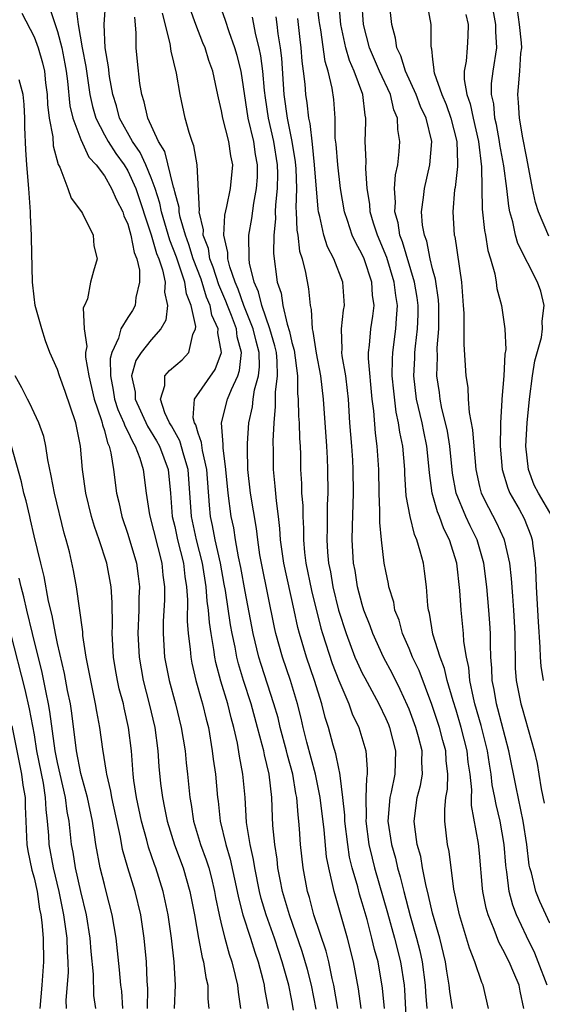
# Model space of a CAD drawing. Units: inches. Extents: x 2616000 to 2619000, y 1479000 to 1482000.
# Drawn here: x 2616134 to 2616178, y 1479827 to 1479911 of the extents above; entities that cross this region are included whole.
import ezdxf

# ---------------------------------------------------------------- set-up
doc = ezdxf.new("R2010")
doc.units = ezdxf.units.IN
doc.header["$MEASUREMENT"] = 0
doc.layers.add('LD26161479_2ft', color=182, linetype='Continuous')

msp = doc.modelspace()

# ---------------------------------------------------------------- linework, layer by layer
at = {"layer": 'LD26161479_2ft'}
for points, elevation in [([(2616168.377, 1479913.623), (2616168.839, 1479911), (2616168.851, 1479909.149), (2616168.874, 1479909), (2616168.911, 1479908.911), (2616169, 1479908.014), (2616169.118, 1479907.118), (2616169.108, 1479907), (2616169.137, 1479906.863), (2616169.776, 1479905), (2616170.149, 1479904.149), (2616170.567, 1479903), (2616171.076, 1479901), (2616171.113, 1479899.113), (2616171.129, 1479898.871), (2616170.916, 1479897.084), (2616170.879, 1479896.879), (2616170.715, 1479895), (2616170.852, 1479893), (2616170.884, 1479892.884), (2616171.462, 1479889), (2616171.623, 1479887), (2616171.657, 1479886.343), (2616171.678, 1479883.677), (2616171.843, 1479881), (2616171.998, 1479879.998), (2616172.045, 1479879), (2616172.122, 1479877.878), (2616172.407, 1479876.407), (2616172.506, 1479875), (2616172.693, 1479873), (2616173, 1479871.568), (2616173.143, 1479871), (2616173.759, 1479869.759), (2616174.447, 1479868.447), (2616175.079, 1479867.079), (2616175.111, 1479867), (2616175.57, 1479865), (2616175.712, 1479863.712), (2616175.806, 1479862.194), (2616175.911, 1479861), (2616176.012, 1479859), (2616176.059, 1479856.059), (2616176.139, 1479855), (2616176.535, 1479853), (2616176.648, 1479852.648), (2616177.673, 1479849), (2616177.913, 1479847.913), (2616178.077, 1479847), (2616178.254, 1479845.746), (2616178.519, 1479844.519)], 9022), ([(2616157.144, 1479826.856), (2616157, 1479827.689), (2616156.741, 1479829), (2616156.169, 1479831), (2616155.873, 1479831.873), (2616155.52, 1479833), (2616154.808, 1479835), (2616154.385, 1479836.385), (2616154.236, 1479837), (2616153.832, 1479839), (2616153.728, 1479839.728), (2616153.427, 1479841), (2616153.126, 1479842.874), (2616153, 1479845), (2616152.819, 1479847), (2616152.528, 1479848.528), (2616152.355, 1479849.645), (2616152.054, 1479851), (2616151.817, 1479851.817), (2616151.54, 1479853), (2616150.951, 1479854.951), (2616150.522, 1479856.522), (2616150.429, 1479857), (2616150.354, 1479857.646), (2616150.111, 1479859), (2616149.96, 1479859.96), (2616149.896, 1479861), (2616149.778, 1479861.778), (2616149.692, 1479863), (2616149.362, 1479865), (2616148.854, 1479867), (2616148.43, 1479869), (2616148.151, 1479873), (2616147.768, 1479874.232), (2616147.45, 1479875.45), (2616147, 1479876.222), (2616146.732, 1479876.733), (2616146.569, 1479877), (2616146.162, 1479877.839), (2616145.777, 1479879), (2616146.17, 1479880.17), (2616146.161, 1479881), (2616146.551, 1479881.449), (2616147.625, 1479882.375), (2616148.195, 1479883), (2616148.539, 1479884.539), (2616148.767, 1479885), (2616148.791, 1479885.209), (2616148.41, 1479887), (2616147.996, 1479887.996), (2616147.854, 1479889), (2616147.305, 1479890.696), (2616147.144, 1479891.144), (2616146.575, 1479892.575), (2616145.872, 1479895), (2616145.731, 1479895.731), (2616145.333, 1479897), (2616145, 1479897.901), (2616144.544, 1479899), (2616144.065, 1479900.065), (2616143.404, 1479901), (2616142.307, 1479903), (2616142.038, 1479904.038), (2616141.73, 1479905), (2616141.45, 1479906.55), (2616141.361, 1479907.361), (2616141.084, 1479909), (2616140.993, 1479911), (2616141.126, 1479913)], 9046), ([(2616164.891, 1479827), (2616164.738, 1479828.738), (2616164.346, 1479831), (2616164.049, 1479832.049), (2616163.831, 1479833), (2616163.408, 1479834.592), (2616163, 1479836.03), (2616162.766, 1479836.767), (2616162.615, 1479837.385), (2616162.149, 1479839), (2616161.926, 1479839.926), (2616161.759, 1479841), (2616161.522, 1479843), (2616161.514, 1479843.514), (2616161.357, 1479845), (2616161.105, 1479846.894), (2616161.101, 1479847.101), (2616161, 1479847.487), (2616160.745, 1479848.744), (2616160.529, 1479849.471), (2616160.118, 1479851), (2616159.847, 1479851.847), (2616159.564, 1479853), (2616158.94, 1479855), (2616158.243, 1479857), (2616157.645, 1479859), (2616157.511, 1479859.511), (2616157.196, 1479861), (2616156.31, 1479865), (2616156.039, 1479867), (2616155.982, 1479867.982), (2616155.866, 1479869), (2616155.674, 1479870.326), (2616155.58, 1479871.58), (2616155.417, 1479873), (2616155.428, 1479874.572), (2616155.413, 1479875.413), (2616155.478, 1479877), (2616155.612, 1479878.388), (2616155.598, 1479879.598), (2616155.781, 1479881), (2616155.75, 1479882.25), (2616155.674, 1479883), (2616155.555, 1479883.554), (2616155.13, 1479885), (2616154.426, 1479887), (2616154.161, 1479888.16), (2616153.775, 1479889), (2616153.389, 1479890.611), (2616153.342, 1479891), (2616153.328, 1479893), (2616153.579, 1479894.421), (2616153.742, 1479895.742), (2616153.988, 1479897), (2616154.053, 1479897.947), (2616154.068, 1479899), (2616153.904, 1479899.904), (2616153.747, 1479901), (2616153.279, 1479903), (2616152.678, 1479907), (2616152.33, 1479908.331), (2616152.132, 1479909), (2616151.646, 1479910.354), (2616151.337, 1479911.337), (2616150.746, 1479913)], 9038), ([(2616173.76, 1479827), (2616173.318, 1479829), (2616173.212, 1479829.212), (2616172.618, 1479831), (2616172.144, 1479832.144), (2616171.907, 1479833), (2616171.285, 1479835), (2616170.804, 1479837.196), (2616170.405, 1479840.405), (2616170.282, 1479841), (2616170.044, 1479843), (2616170.032, 1479844.032), (2616170.137, 1479845), (2616170.266, 1479845.734), (2616170.301, 1479847), (2616170.163, 1479848.163), (2616170.125, 1479849), (2616169.873, 1479849.873), (2616169.578, 1479851), (2616168.946, 1479852.946), (2616167.848, 1479855.848), (2616167.297, 1479857), (2616167, 1479857.737), (2616166.443, 1479859), (2616166.136, 1479860.136), (2616165.788, 1479861), (2616165.681, 1479861.681), (2616165.275, 1479863), (2616165.237, 1479863.237), (2616165, 1479864.333), (2616164.881, 1479865), (2616164.634, 1479867), (2616164.495, 1479868.495), (2616164.511, 1479869.489), (2616164.449, 1479871), (2616164.408, 1479873), (2616164.266, 1479875), (2616164.117, 1479876.116), (2616163.978, 1479878.022), (2616163.853, 1479879), (2616163.531, 1479882.469), (2616163.535, 1479883), (2616163.63, 1479883.63), (2616163.743, 1479885), (2616163.912, 1479886.088), (2616164.012, 1479887), (2616163.884, 1479887.884), (2616163.818, 1479889), (2616163.159, 1479891), (2616163, 1479891.372), (2616162.415, 1479892.415), (2616162.151, 1479893), (2616161.749, 1479894.251), (2616161.477, 1479895), (2616161.151, 1479897), (2616160.909, 1479899), (2616160.769, 1479900.769), (2616160.7, 1479901.3), (2616160.677, 1479903), (2616160.577, 1479904.577), (2616160.437, 1479905.563), (2616160.097, 1479907), (2616159.828, 1479907.827), (2616159.458, 1479910.542), (2616159.37, 1479911), (2616159.339, 1479911.339), (2616159.126, 1479913)], 9030), ([(2616176.788, 1479827), (2616176.471, 1479828.471), (2616176.378, 1479829), (2616175.94, 1479830.06), (2616175.522, 1479831), (2616175, 1479832.052), (2616174.656, 1479832.656), (2616174.25, 1479833.75), (2616173.733, 1479835), (2616173.571, 1479835.571), (2616173.288, 1479837), (2616173.255, 1479837.255), (2616173, 1479840.249), (2616172.912, 1479841.088), (2616172.324, 1479844.324), (2616172.318, 1479845), (2616172.336, 1479845.664), (2616172.195, 1479847), (2616172.043, 1479848.043), (2616171.949, 1479849), (2616171.434, 1479851), (2616171, 1479852.462), (2616170.745, 1479853.255), (2616170.253, 1479855), (2616170.026, 1479856.026), (2616169.638, 1479857), (2616169.033, 1479858.967), (2616168.74, 1479860.74), (2616168.661, 1479861), (2616168.597, 1479861.403), (2616168.482, 1479863), (2616168.323, 1479864.323), (2616168.214, 1479865), (2616167.951, 1479866.05), (2616167.66, 1479867), (2616167.447, 1479867.447), (2616167.074, 1479869), (2616166.755, 1479870.755), (2616166.632, 1479872.632), (2616166.623, 1479873), (2616166.452, 1479875), (2616166.202, 1479876.202), (2616166.102, 1479877), (2616165.892, 1479877.892), (2616165.681, 1479879.68), (2616165.56, 1479881), (2616165.57, 1479882.43), (2616165.604, 1479883), (2616165.878, 1479885), (2616165.91, 1479885.909), (2616166.007, 1479887), (2616165.861, 1479887.861), (2616165.733, 1479889), (2616165.097, 1479891.097), (2616164.301, 1479893), (2616163.973, 1479894.027), (2616163.688, 1479895), (2616163.652, 1479895.652), (2616163.431, 1479897), (2616163.292, 1479898.708), (2616163.329, 1479899.33), (2616163.247, 1479901), (2616163.314, 1479902.686), (2616163.307, 1479903), (2616163.238, 1479903.238), (2616163.063, 1479905), (2616162.314, 1479907), (2616161.912, 1479907.912), (2616161.606, 1479909), (2616161.184, 1479911), (2616160.991, 1479913.009)], 9028), ([(2616178.78, 1479829), (2616178.018, 1479831), (2616177.724, 1479831.724), (2616177, 1479833.173), (2616176.158, 1479835), (2616175.837, 1479835.837), (2616175.543, 1479837), (2616175.335, 1479838.665), (2616175.269, 1479839), (2616175.242, 1479839.242), (2616175.097, 1479841), (2616174.759, 1479843), (2616174.41, 1479844.409), (2616174.32, 1479845), (2616174.094, 1479846.094), (2616173.999, 1479847), (2616173.85, 1479847.85), (2616173.688, 1479849), (2616173.151, 1479851.151), (2616172.606, 1479853), (2616172.477, 1479853.523), (2616172.179, 1479855), (2616172.097, 1479856.097), (2616171.881, 1479857), (2616171.664, 1479858.335), (2616171.632, 1479859), (2616171.581, 1479859.581), (2616171.435, 1479861), (2616171.324, 1479862.676), (2616171.068, 1479865), (2616170.45, 1479867), (2616169.951, 1479867.951), (2616169.579, 1479869), (2616169.407, 1479869.407), (2616168.97, 1479871), (2616168.729, 1479872.729), (2616168.687, 1479873.313), (2616168.514, 1479875), (2616168.245, 1479876.245), (2616168.104, 1479877), (2616167.633, 1479879), (2616167.394, 1479881), (2616167.484, 1479882.516), (2616167.495, 1479883), (2616167.537, 1479883.537), (2616167.726, 1479885), (2616167.765, 1479886.235), (2616167.767, 1479887), (2616167.685, 1479887.685), (2616167.469, 1479889), (2616166.44, 1479892.44), (2616166.219, 1479893), (2616166.058, 1479894.058), (2616165.777, 1479895), (2616165.838, 1479895.838), (2616165.763, 1479897), (2616165.837, 1479898.163), (2616166.032, 1479899), (2616166.162, 1479900.162), (2616166.21, 1479901), (2616166.03, 1479902.03), (2616166.007, 1479903), (2616165.698, 1479903.698), (2616165.399, 1479905), (2616164.467, 1479907), (2616163.614, 1479909), (2616163.12, 1479911), (2616162.965, 1479913.035)], 9026), ([(2616179, 1479834.286), (2616178.142, 1479836.142), (2616177.806, 1479837), (2616177.428, 1479838.572), (2616177.299, 1479839), (2616177.249, 1479839.249), (2616177.037, 1479841), (2616176.726, 1479843), (2616176.117, 1479845.883), (2616175.512, 1479849), (2616174.571, 1479852.571), (2616174.44, 1479853), (2616174.241, 1479854.241), (2616174.084, 1479855), (2616174.058, 1479856.058), (2616173.982, 1479857), (2616173.938, 1479858.062), (2616173.941, 1479859), (2616173.889, 1479859.889), (2616173.805, 1479861), (2616173.614, 1479863), (2616173.371, 1479865), (2616172.793, 1479867), (2616172.194, 1479868.194), (2616171.832, 1479869), (2616171.013, 1479871), (2616170.698, 1479872.699), (2616170.462, 1479875), (2616170.266, 1479876.267), (2616170.108, 1479877), (2616169.798, 1479878.202), (2616169.646, 1479879), (2616169.579, 1479879.579), (2616169.364, 1479881), (2616169.41, 1479882.59), (2616169.393, 1479883.393), (2616169.526, 1479885), (2616169.528, 1479887), (2616169.498, 1479887.498), (2616169.246, 1479889.246), (2616169, 1479890.122), (2616168.799, 1479891), (2616168.496, 1479892.496), (2616168.306, 1479893), (2616168.151, 1479893.849), (2616168.055, 1479895), (2616168.226, 1479896.226), (2616168.297, 1479897), (2616168.771, 1479899), (2616168.925, 1479901), (2616168.442, 1479903), (2616167.981, 1479903.981), (2616167.603, 1479905), (2616166.684, 1479907), (2616166.302, 1479908.301), (2616165.94, 1479909), (2616165.832, 1479909.832), (2616165.513, 1479911), (2616165.303, 1479913)], 9024), ([(2616179.205, 1479869), (2616178.026, 1479871), (2616177.678, 1479871.678), (2616177.19, 1479873), (2616176.963, 1479875), (2616177.065, 1479877), (2616177.257, 1479879), (2616177.523, 1479881), (2616177.724, 1479882.276), (2616178.281, 1479884.281), (2616178.381, 1479885), (2616178.345, 1479885.655), (2616178.524, 1479887), (2616178.227, 1479888.227), (2616177.957, 1479889), (2616176.283, 1479892.283), (2616176.083, 1479893), (2616175.841, 1479894.159), (2616175.592, 1479895), (2616175.493, 1479895.493), (2616175.332, 1479897), (2616175.078, 1479898.922), (2616174.738, 1479900.738), (2616174.709, 1479901), (2616174.442, 1479902.442), (2616174.314, 1479903), (2616174.212, 1479904.212), (2616174.033, 1479905), (2616174.036, 1479905.964), (2616174.156, 1479907), (2616174.467, 1479909), (2616174.386, 1479910.386), (2616174.395, 1479911), (2616174.017, 1479913)], 9018), ([(2616133.963, 1479911.963), (2616135, 1479909.94), (2616135.344, 1479909), (2616135.725, 1479907.725), (2616135.883, 1479907), (2616135.99, 1479906.01), (2616136.126, 1479905), (2616136.165, 1479904.164), (2616136.303, 1479903), (2616136.595, 1479901.405), (2616136.636, 1479900.636), (2616137.05, 1479899.05), (2616137.189, 1479898.81), (2616137.885, 1479897), (2616138.158, 1479896.157), (2616139.053, 1479895), (2616139.13, 1479894.87), (2616140.044, 1479893), (2616140.096, 1479892.096), (2616140.395, 1479891), (2616140.064, 1479889.936), (2616139.831, 1479889), (2616139.564, 1479887.564), (2616139.316, 1479887), (2616139.205, 1479886.795), (2616139.265, 1479885), (2616139.493, 1479883.493), (2616139.402, 1479883), (2616139.405, 1479882.595), (2616139.664, 1479881), (2616140.123, 1479879), (2616140.733, 1479877.267), (2616140.804, 1479877), (2616140.83, 1479876.829), (2616141, 1479876.336), (2616141.271, 1479875.272), (2616141.417, 1479875), (2616141.567, 1479874.433), (2616141.776, 1479873), (2616142.038, 1479871), (2616142.231, 1479870.231), (2616142.496, 1479869), (2616143, 1479867.493), (2616143.729, 1479865), (2616143.896, 1479863.896), (2616143.992, 1479863), (2616143.947, 1479862.054), (2616143.947, 1479861), (2616143.859, 1479859), (2616143.96, 1479857), (2616144.32, 1479855), (2616144.835, 1479853), (2616145.301, 1479851), (2616145.571, 1479849), (2616145.661, 1479847.661), (2616145.804, 1479846.197), (2616145.95, 1479845), (2616146.145, 1479844.145), (2616146.352, 1479843), (2616146.976, 1479840.976), (2616147.71, 1479839), (2616148.297, 1479837), (2616148.68, 1479835), (2616149.032, 1479833), (2616149.348, 1479831.348), (2616149.456, 1479831), (2616149.653, 1479829.653), (2616149.814, 1479829), (2616149.835, 1479827.835), (2616149.926, 1479827)], 9052), ([(2616136.343, 1479912.343), (2616137, 1479910.385), (2616137.366, 1479909), (2616137.629, 1479907.629), (2616137.733, 1479907), (2616137.848, 1479906.153), (2616138.058, 1479904.057), (2616138.307, 1479903), (2616139, 1479901.164), (2616139.679, 1479899.678), (2616140.308, 1479899), (2616141, 1479898.07), (2616141.624, 1479897), (2616142.03, 1479896.03), (2616142.564, 1479895), (2616142.663, 1479894.663), (2616143, 1479893.952), (2616143.273, 1479893), (2616143.539, 1479891.539), (2616143.76, 1479891), (2616143.985, 1479890.015), (2616144.013, 1479889), (2616143.688, 1479887.688), (2616143.631, 1479887), (2616143.414, 1479886.587), (2616143, 1479885.971), (2616142.415, 1479885), (2616142.215, 1479884.215), (2616141.631, 1479883), (2616141.504, 1479882.496), (2616141.511, 1479881), (2616141.766, 1479879.766), (2616141.879, 1479879), (2616142.143, 1479878.143), (2616142.669, 1479877), (2616142.737, 1479876.737), (2616143, 1479876.247), (2616143.389, 1479875.388), (2616143.637, 1479875), (2616144.032, 1479873.968), (2616144.312, 1479873), (2616144.579, 1479871), (2616144.851, 1479869.149), (2616145.905, 1479865), (2616146, 1479864.001), (2616146.137, 1479863), (2616146.12, 1479861.88), (2616146.027, 1479860.027), (2616146.005, 1479859), (2616146.137, 1479857), (2616146.526, 1479855), (2616147.057, 1479853), (2616147.559, 1479851), (2616147.883, 1479849), (2616147.98, 1479847.98), (2616148.103, 1479847), (2616148.291, 1479845), (2616148.408, 1479844.408), (2616148.603, 1479843), (2616149.208, 1479841), (2616149.686, 1479839.686), (2616149.901, 1479839), (2616150.13, 1479838.13), (2616150.398, 1479837), (2616150.487, 1479836.487), (2616150.786, 1479835), (2616151, 1479834.121), (2616151.287, 1479833), (2616151.655, 1479831.655), (2616151.879, 1479831), (2616152.171, 1479829.829), (2616152.353, 1479829), (2616152.406, 1479828.406), (2616152.611, 1479827)], 9050), ([(2616138.576, 1479912.576), (2616138.763, 1479911), (2616139.116, 1479909), (2616139.415, 1479907.415), (2616139.764, 1479905), (2616139.986, 1479903.987), (2616140.265, 1479903), (2616141, 1479901.575), (2616141.317, 1479901), (2616141.975, 1479899.975), (2616142.688, 1479899), (2616143, 1479898.491), (2616143.689, 1479897), (2616145, 1479893.031), (2616145.451, 1479891.451), (2616145.635, 1479891), (2616145.958, 1479890.042), (2616146.175, 1479889), (2616146.132, 1479888.132), (2616146.391, 1479887), (2616146.257, 1479885.743), (2616145.83, 1479885), (2616145, 1479884.088), (2616144.133, 1479883), (2616143.685, 1479882.315), (2616143.329, 1479881), (2616143.619, 1479879.618), (2616143.622, 1479879), (2616144.695, 1479876.695), (2616145.463, 1479875.463), (2616145.705, 1479875), (2616146.439, 1479873), (2616146.634, 1479871), (2616146.79, 1479869), (2616147, 1479868.148), (2616147.242, 1479867), (2616147.74, 1479865), (2616147.864, 1479863.864), (2616148.02, 1479863), (2616148.107, 1479861.893), (2616148.077, 1479860.077), (2616148.16, 1479859), (2616148.324, 1479857.676), (2616148.374, 1479857), (2616148.476, 1479856.476), (2616148.808, 1479855), (2616149.288, 1479853.287), (2616149.383, 1479853), (2616149.694, 1479851.694), (2616149.879, 1479851), (2616150.208, 1479849), (2616150.293, 1479848.293), (2616150.481, 1479847), (2616150.664, 1479845), (2616150.706, 1479844.706), (2616150.876, 1479843), (2616151.356, 1479841), (2616151.747, 1479839.746), (2616152.34, 1479837), (2616152.442, 1479836.442), (2616152.814, 1479835), (2616153.461, 1479833), (2616153.825, 1479831.825), (2616154.109, 1479831), (2616154.517, 1479829.483), (2616154.633, 1479829), (2616154.675, 1479828.675), (2616154.971, 1479827)], 9048), ([(2616160.914, 1479827), (2616160.583, 1479829), (2616160.436, 1479829.563), (2616160.139, 1479831), (2616159.911, 1479831.911), (2616158.881, 1479835), (2616158.491, 1479836.491), (2616158.326, 1479837), (2616157.95, 1479839), (2616157.734, 1479841), (2616157.652, 1479842.348), (2616157.591, 1479843), (2616157.521, 1479843.521), (2616157.421, 1479845), (2616157.347, 1479845.347), (2616157.079, 1479847), (2616156.627, 1479848.627), (2616156.548, 1479849), (2616156.011, 1479851), (2616155.816, 1479851.816), (2616155.469, 1479853), (2616154.374, 1479856.375), (2616154.187, 1479857), (2616153.7, 1479859), (2616153, 1479862.598), (2616152.638, 1479864.638), (2616152.439, 1479865.561), (2616152.191, 1479867), (2616152.035, 1479868.034), (2616151.824, 1479869), (2616151.551, 1479871), (2616151.366, 1479873), (2616151.14, 1479874.86), (2616151.145, 1479875.146), (2616150.993, 1479877), (2616151.507, 1479879), (2616151.848, 1479879.848), (2616152.4, 1479881), (2616152.542, 1479881.458), (2616152.708, 1479883), (2616152.335, 1479884.335), (2616152.262, 1479885), (2616151.842, 1479886.158), (2616151.505, 1479887), (2616151.373, 1479887.373), (2616150.769, 1479888.769), (2616150.287, 1479890.287), (2616150.012, 1479891), (2616149.877, 1479891.877), (2616149.442, 1479893), (2616149.459, 1479893.459), (2616149.1, 1479895), (2616149.121, 1479895.121), (2616148.906, 1479899), (2616148.641, 1479900.641), (2616148.489, 1479901), (2616148.238, 1479901.762), (2616147.895, 1479903), (2616147.467, 1479905), (2616147.159, 1479906.841), (2616146.702, 1479908.702), (2616146.626, 1479909.374), (2616145.969, 1479911.969)], 9042), ([(2616162.917, 1479827), (2616162.68, 1479828.679), (2616162.246, 1479831), (2616161.73, 1479833), (2616160.591, 1479837), (2616160.497, 1479837.503), (2616160.138, 1479839), (2616159.96, 1479839.96), (2616159.746, 1479842.254), (2616159.422, 1479845), (2616159.008, 1479847.008), (2616158.276, 1479849.724), (2616157.96, 1479851), (2616157.787, 1479851.786), (2616157.476, 1479853), (2616156.885, 1479855), (2616156.195, 1479857), (2616155.631, 1479859), (2616155.514, 1479859.514), (2616154.402, 1479865), (2616154.27, 1479865.73), (2616154.083, 1479867), (2616153.976, 1479867.976), (2616153.47, 1479871), (2616153.245, 1479873), (2616153.208, 1479874.791), (2616153.219, 1479875.22), (2616153.323, 1479877), (2616153.632, 1479878.367), (2616153.688, 1479879), (2616153.812, 1479879.812), (2616154.147, 1479881), (2616154.226, 1479881.773), (2616154.2, 1479883), (2616153.949, 1479883.949), (2616153.708, 1479885), (2616152.902, 1479887), (2616152.407, 1479888.407), (2616152.152, 1479889), (2616151.703, 1479890.297), (2616151.542, 1479891), (2616151.537, 1479891.537), (2616151.206, 1479893), (2616151.285, 1479894.715), (2616151.455, 1479895.455), (2616151.766, 1479897), (2616151.955, 1479899), (2616151.788, 1479899.787), (2616151.62, 1479901), (2616151.107, 1479903), (2616151, 1479903.612), (2616150.73, 1479904.73), (2616150.605, 1479905.395), (2616150.267, 1479907), (2616149.922, 1479907.923), (2616149.593, 1479909), (2616149.415, 1479909.415), (2616148.794, 1479911), (2616148.327, 1479912.327)], 9040), ([(2616178.916, 1479892.916), (2616178.021, 1479895), (2616177.792, 1479895.792), (2616177.536, 1479897), (2616177.139, 1479899.139), (2616177, 1479899.71), (2616176.691, 1479901.309), (2616176.404, 1479903), (2616176.333, 1479904.333), (2616176.263, 1479905), (2616176.339, 1479905.661), (2616176.443, 1479907), (2616176.54, 1479908.54), (2616176.602, 1479909), (2616176.58, 1479909.42), (2616176.427, 1479911), (2616176.242, 1479912.242)], 9016), ([(2616159.056, 1479826.944), (2616158.674, 1479829), (2616158.328, 1479830.328), (2616157.873, 1479831.873), (2616156.784, 1479835), (2616156.196, 1479837), (2616155.988, 1479838.013), (2616155.809, 1479839), (2616155.738, 1479839.738), (2616155.531, 1479841), (2616155.385, 1479842.615), (2616155.336, 1479843.336), (2616155.28, 1479845), (2616155.059, 1479847), (2616154.654, 1479848.654), (2616154.594, 1479849), (2616154.477, 1479849.523), (2616154.073, 1479851), (2616153.518, 1479853), (2616152.87, 1479855), (2616152.436, 1479856.436), (2616152.303, 1479857), (2616152.152, 1479857.848), (2616151.903, 1479859), (2616151.766, 1479859.765), (2616151.332, 1479862.668), (2616151.233, 1479863.233), (2616150.899, 1479865), (2616150.457, 1479867), (2616150.231, 1479868.232), (2616150.064, 1479869), (2616149.957, 1479869.957), (2616149.739, 1479873), (2616149.364, 1479874.636), (2616149.302, 1479875.302), (2616149, 1479876.12), (2616148.81, 1479876.809), (2616148.698, 1479877), (2616148.588, 1479877.412), (2616148.703, 1479879), (2616150.446, 1479881.554), (2616150.995, 1479883), (2616150.684, 1479884.684), (2616150.717, 1479885), (2616150.176, 1479886.177), (2616150.036, 1479887), (2616149.72, 1479887.72), (2616149.252, 1479889.252), (2616148.587, 1479891), (2616148.208, 1479892.208), (2616147.91, 1479893), (2616147.467, 1479894.533), (2616147.384, 1479895), (2616147.372, 1479895.371), (2616147, 1479896.718), (2616146.955, 1479896.954), (2616146.905, 1479897.095), (2616146.155, 1479900.155), (2616145.622, 1479901), (2616144.702, 1479903), (2616144.401, 1479904.401), (2616144.192, 1479905), (2616144.039, 1479905.96), (2616143.821, 1479907.821), (2616143.702, 1479909), (2616143.72, 1479910.28), (2616143.608, 1479911.609)], 9044), ([(2616153.614, 1479911.614), (2616153.897, 1479910.102), (2616154.175, 1479909), (2616154.324, 1479908.323), (2616154.49, 1479907), (2616154.634, 1479905.366), (2616154.717, 1479904.717), (2616154.983, 1479903), (2616155.437, 1479901), (2616155.742, 1479899), (2616155.766, 1479898.234), (2616155.751, 1479897), (2616155.599, 1479895.599), (2616155.586, 1479895), (2616155.604, 1479894.396), (2616155.455, 1479893), (2616155.434, 1479891.434), (2616155.753, 1479889), (2616156.072, 1479888.072), (2616156.213, 1479887), (2616156.586, 1479885.414), (2616156.797, 1479884.797), (2616157, 1479883.855), (2616157.195, 1479883.195), (2616157.486, 1479881), (2616157.491, 1479879.491), (2616157.543, 1479879), (2616157.574, 1479877.574), (2616157.619, 1479877), (2616157.652, 1479875.652), (2616157.698, 1479875), (2616157.722, 1479874.278), (2616157.736, 1479873), (2616157.821, 1479871.821), (2616157.832, 1479871), (2616157.922, 1479869.922), (2616157.921, 1479869), (2616157.983, 1479867.983), (2616157.986, 1479867), (2616158.087, 1479865.913), (2616158.201, 1479865), (2616158.679, 1479862.679), (2616159.473, 1479859.473), (2616159.609, 1479859), (2616160.44, 1479856.44), (2616161, 1479855.002), (2616161.866, 1479853), (2616162.154, 1479852.154), (2616162.704, 1479851), (2616163.298, 1479849), (2616163.431, 1479847.432), (2616163.417, 1479847), (2616163.349, 1479846.651), (2616163.303, 1479845), (2616163.33, 1479843.33), (2616163.308, 1479843), (2616163.57, 1479841), (2616163.839, 1479839.839), (2616164.056, 1479839), (2616165.16, 1479835.16), (2616165.763, 1479833), (2616166.273, 1479831), (2616166.569, 1479829), (2616166.601, 1479828.601), (2616166.779, 1479825.221)], 9036), ([(2616155.632, 1479911.632), (2616155.727, 1479911), (2616155.809, 1479910.192), (2616155.989, 1479909), (2616156.103, 1479908.103), (2616156.323, 1479905), (2616156.603, 1479903), (2616157.001, 1479901.001), (2616157.274, 1479899.274), (2616157.324, 1479898.676), (2616157.382, 1479897), (2616157.349, 1479895.349), (2616157.374, 1479895), (2616157.423, 1479893.423), (2616157.497, 1479893), (2616157.65, 1479891.65), (2616157.863, 1479891), (2616158.17, 1479889.83), (2616158.422, 1479888.422), (2616158.544, 1479887), (2616158.653, 1479886.653), (2616158.733, 1479885), (2616158.794, 1479884.794), (2616159.07, 1479882.93), (2616159.438, 1479881), (2616159.668, 1479879), (2616159.958, 1479875), (2616160.014, 1479873.987), (2616160.046, 1479873), (2616160.057, 1479871), (2616160.017, 1479869.983), (2616160.018, 1479868.018), (2616159.986, 1479867), (2616160.043, 1479865.957), (2616160.133, 1479865), (2616160.285, 1479864.285), (2616160.496, 1479863), (2616160.98, 1479861), (2616161.615, 1479859), (2616162.381, 1479857), (2616162.564, 1479856.564), (2616163, 1479855.637), (2616163.217, 1479855.217), (2616164.41, 1479853), (2616165, 1479851.77), (2616165.233, 1479851.233), (2616165.329, 1479851), (2616165.837, 1479849), (2616165.77, 1479847), (2616165.472, 1479845.472), (2616165.362, 1479845), (2616165.196, 1479843), (2616165.482, 1479841), (2616165.823, 1479839.823), (2616166.016, 1479839), (2616166.248, 1479838.248), (2616166.542, 1479837), (2616167.078, 1479834.921), (2616167.635, 1479833), (2616167.918, 1479831.918), (2616168.104, 1479831), (2616168.358, 1479829), (2616168.389, 1479828.389), (2616168.499, 1479827)], 9034), ([(2616170.691, 1479827), (2616170.467, 1479828.467), (2616170.416, 1479829), (2616170.203, 1479830.203), (2616170.088, 1479831), (2616169.611, 1479833), (2616169, 1479835.148), (2616168.66, 1479836.66), (2616168.417, 1479837.582), (2616168.151, 1479839), (2616167.984, 1479839.984), (2616167.695, 1479841), (2616167.482, 1479842.518), (2616167.432, 1479843), (2616167.698, 1479845), (2616167.964, 1479846.036), (2616168.132, 1479847), (2616168.072, 1479848.072), (2616168.099, 1479849), (2616167.799, 1479850.201), (2616167.572, 1479851), (2616167, 1479852.565), (2616166.873, 1479852.873), (2616166.245, 1479854.245), (2616165.571, 1479855.571), (2616164.818, 1479857), (2616163.899, 1479859), (2616163.664, 1479859.664), (2616163.143, 1479861), (2616163, 1479861.473), (2616162.606, 1479863), (2616162.388, 1479864.388), (2616162.267, 1479865), (2616162.149, 1479867), (2616162.159, 1479868.158), (2616162.245, 1479871), (2616162.234, 1479873), (2616162.191, 1479873.808), (2616162.113, 1479875), (2616161.953, 1479877), (2616161.824, 1479879), (2616161.746, 1479879.746), (2616161.587, 1479881), (2616161.297, 1479882.702), (2616161.266, 1479883), (2616161.29, 1479883.29), (2616161.223, 1479885), (2616161.402, 1479886.598), (2616161.477, 1479887), (2616161.351, 1479889), (2616160.564, 1479891), (2616160.023, 1479892.023), (2616159.715, 1479893), (2616159.388, 1479894.613), (2616159.275, 1479895), (2616159.238, 1479895.238), (2616158.939, 1479899), (2616158.762, 1479900.762), (2616158.552, 1479902.552), (2616158.446, 1479903), (2616158.309, 1479904.309), (2616158.19, 1479905), (2616158.117, 1479905.883), (2616157.991, 1479907), (2616157.873, 1479907.873), (2616157.79, 1479909), (2616157.696, 1479909.696), (2616157.507, 1479911.507)], 9032), ([(2616171.847, 1479911.847), (2616172.039, 1479911), (2616172.021, 1479909.979), (2616171.961, 1479909), (2616171.854, 1479907.854), (2616171.703, 1479907), (2616171.7, 1479906.3), (2616171.923, 1479905), (2616172.216, 1479904.216), (2616172.459, 1479903), (2616172.915, 1479901), (2616173.168, 1479898.832), (2616173.235, 1479895.235), (2616173.418, 1479893.418), (2616173.504, 1479893), (2616173.709, 1479891.709), (2616173.928, 1479891), (2616174.3, 1479889.7), (2616174.417, 1479889), (2616174.47, 1479888.469), (2616174.869, 1479887), (2616175.172, 1479885), (2616175.236, 1479883.236), (2616175.152, 1479882.848), (2616175.07, 1479881), (2616174.913, 1479879), (2616174.92, 1479878.92), (2616174.786, 1479877), (2616174.804, 1479876.803), (2616174.768, 1479875), (2616174.948, 1479873), (2616175.406, 1479871.406), (2616175.583, 1479871), (2616176.375, 1479869.625), (2616176.816, 1479868.816), (2616177.387, 1479867.387), (2616177.509, 1479867), (2616177.543, 1479866.457), (2616177.743, 1479865), (2616177.816, 1479863.816), (2616177.835, 1479863), (2616177.995, 1479859.995), (2616178.145, 1479857.854), (2616178.167, 1479857), (2616178.226, 1479856.226), (2616178.426, 1479855)], 9020), ([(2616146.996, 1479827), (2616147.079, 1479829), (2616146.956, 1479831), (2616146.735, 1479833), (2616146.456, 1479835), (2616146.024, 1479837), (2616145.391, 1479839), (2616145.283, 1479839.283), (2616144.778, 1479840.778), (2616144.633, 1479841.367), (2616144.182, 1479843), (2616143.748, 1479845), (2616143.522, 1479846.478), (2616143.459, 1479847), (2616143.305, 1479849), (2616143.073, 1479851), (2616142.68, 1479852.68), (2616142.62, 1479853), (2616142.277, 1479854.277), (2616142.123, 1479855), (2616141.951, 1479855.951), (2616141.784, 1479857), (2616141.658, 1479859), (2616141.683, 1479859.683), (2616141.656, 1479861.656), (2616141.572, 1479863), (2616141.203, 1479865), (2616140.559, 1479867), (2616140.152, 1479868.152), (2616139.911, 1479869), (2616139.411, 1479871), (2616139.13, 1479873), (2616138.966, 1479875), (2616138.562, 1479877), (2616137.659, 1479879.659), (2616137.175, 1479881), (2616137, 1479881.549), (2616136.362, 1479883), (2616135.984, 1479883.984), (2616135.661, 1479885), (2616135.108, 1479887), (2616135, 1479887.757), (2616134.86, 1479889), (2616134.779, 1479892.779), (2616134.795, 1479893), (2616134.698, 1479894.698), (2616134.703, 1479895), (2616134.553, 1479897), (2616134.38, 1479899), (2616134.298, 1479900.298), (2616134.225, 1479902.225), (2616134.222, 1479903), (2616134.162, 1479904.162), (2616134.088, 1479905), (2616133.74, 1479906.26)], 9054), ([(2616144.679, 1479827), (2616144.704, 1479828.704), (2616144.653, 1479829.348), (2616144.589, 1479831), (2616144.4, 1479833), (2616144.107, 1479835), (2616143.623, 1479837), (2616143, 1479839), (2616142.563, 1479840.563), (2616142.369, 1479841.631), (2616141.633, 1479845), (2616141.55, 1479845.55), (2616141.206, 1479847), (2616141.19, 1479847.19), (2616140.861, 1479849.139), (2616140.611, 1479851), (2616140.355, 1479852.355), (2616140.257, 1479853), (2616139.834, 1479855), (2616139.716, 1479855.716), (2616139.456, 1479857), (2616139.173, 1479858.827), (2616139.155, 1479859.156), (2616138.635, 1479863), (2616138.383, 1479864.383), (2616138.02, 1479865.98), (2616137.752, 1479867), (2616137.572, 1479867.573), (2616136.738, 1479871), (2616136.477, 1479872.477), (2616136.166, 1479873.834), (2616136.006, 1479875), (2616135.832, 1479875.832), (2616135.411, 1479877), (2616135, 1479877.835), (2616134.644, 1479878.643), (2616134.432, 1479879), (2616133.969, 1479879.969), (2616133.393, 1479881)], 9056), ([(2616142.591, 1479827), (2616142.484, 1479828.484), (2616142.42, 1479829), (2616142.302, 1479830.302), (2616142.003, 1479833), (2616141.68, 1479835), (2616141.169, 1479837), (2616141, 1479837.592), (2616140.646, 1479839), (2616140.277, 1479841), (2616140.169, 1479841.83), (2616139.985, 1479843), (2616139.571, 1479845), (2616139, 1479847.073), (2616138.616, 1479849), (2616138.215, 1479852.215), (2616138.099, 1479853), (2616137.866, 1479854.134), (2616137.609, 1479855.609), (2616137, 1479858.144), (2616136.82, 1479859), (2616136.538, 1479860.538), (2616136.23, 1479861.769), (2616135.87, 1479863.869), (2616135.573, 1479865), (2616135, 1479867.351), (2616134.71, 1479868.711), (2616134.63, 1479869), (2616134.335, 1479870.335), (2616134.146, 1479871), (2616133.947, 1479871.948), (2616133.079, 1479875)], 9058), ([(2616140.266, 1479827), (2616140.114, 1479828.114), (2616140.064, 1479829.935), (2616139.871, 1479831.871), (2616139.797, 1479833), (2616139.483, 1479835), (2616139, 1479836.981), (2616138.545, 1479839), (2616138.338, 1479840.338), (2616138.209, 1479841), (2616137.989, 1479843), (2616137.829, 1479843.828), (2616137.686, 1479845), (2616137, 1479847.996), (2616136.802, 1479849), (2616136.363, 1479852.363), (2616136.247, 1479853), (2616136.036, 1479853.964), (2616135.696, 1479855.696), (2616134.871, 1479859), (2616134.386, 1479861), (2616134.135, 1479862.135), (2616133.903, 1479863), (2616133.745, 1479863.745)], 9060), ([(2616133, 1479858.999), (2616134.218, 1479854.218), (2616134.59, 1479852.59), (2616135, 1479850.351), (2616135.223, 1479849), (2616135.768, 1479846.232), (2616135.957, 1479845), (2616135.996, 1479843.996), (2616136.116, 1479843), (2616136.228, 1479841.772), (2616136.274, 1479841), (2616136.646, 1479839), (2616137.117, 1479837), (2616137.528, 1479835), (2616137.803, 1479833), (2616137.842, 1479831.843), (2616137.895, 1479831), (2616137.909, 1479830.091), (2616137.727, 1479827.727), (2616137.756, 1479827)], 9062), ([(2616133.119, 1479851.119), (2616133.946, 1479847), (2616134.059, 1479846.059), (2616134.233, 1479845), (2616134.237, 1479844.237), (2616134.289, 1479843), (2616134.37, 1479841.63), (2616134.38, 1479841), (2616134.465, 1479840.465), (2616134.822, 1479838.822), (2616135, 1479838.147), (2616135.264, 1479837), (2616135.476, 1479835.476), (2616135.577, 1479835), (2616135.666, 1479834.334), (2616135.769, 1479833), (2616135.82, 1479831), (2616135.681, 1479829), (2616135.485, 1479827)], 9064)]:
    msp.add_lwpolyline(points, dxfattribs=dict(at, elevation=elevation))

doc.saveas('drawing.dxf')
